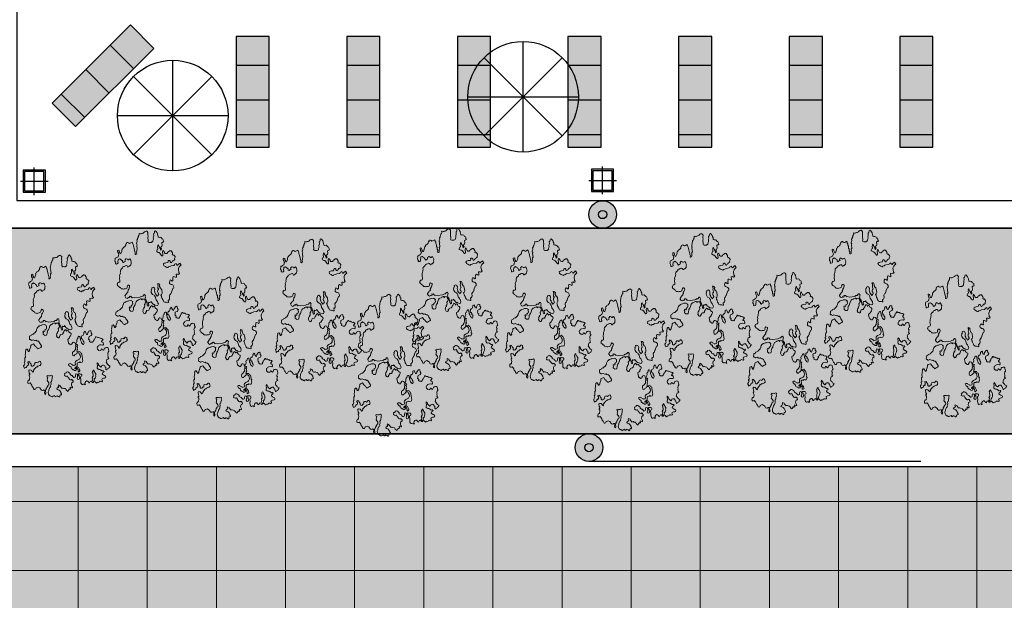
# Model space of a CAD drawing. Extents: x 257 to 427, y -460 to -41.
# Drawn here: x 320 to 338, y -418 to -408 of the extents above; entities that cross this region are included whole.
import ezdxf

# ---------------------------------------------------------------- set-up
doc = ezdxf.new("R2010")
doc.units = 0
doc.header["$LTSCALE"] = 2
doc.header["$MEASUREMENT"] = 0
doc.layers.get('0').update_dxf_attribs({"linetype": 'CONTINUOUS'})
for name, color, linetype in [('p-plakes-fwta', 160, 'CONTINUOUS'), ('PERIGRAMMA KTIRIOY', 6, 'CONTINUOUS'), ('PISINA-FURN', 54, 'CONTINUOUS'), ('PROV-NEW-020', 12, 'CONTINUOUS'), ('RASTER-254', 254, 'CONTINUOUS')]:
    doc.layers.add(name, color=color, linetype=linetype)
doc.layers.add('TREES', color=7, linetype='CONTINUOUS', lineweight=15, true_color=0x609037)

# ---------------------------------------------------------------- blocks, each defined once
blk = doc.blocks.new('A$C75884E07')
at = {"layer": 'p-plakes-fwta', "color": 1}
for radius in [0.25, 0.075]:
    blk.add_circle((0, 0), radius, dxfattribs=at)
blk = doc.blocks.new('Tre-th1')
for points in [[(-0.524, -1.287), (-0.537, -1.307), (-0.597, -1.307), (-0.617, -1.318), (-0.637, -1.318), (-0.657, -1.297), (-0.677, -1.287), (-0.697, -1.276), (-0.717, -1.276), (-0.737, -1.287), (-0.757, -1.276), (-0.783, -1.276), (-0.803, -1.266), (-0.843, -1.287), (-0.857, -1.256), (-0.864, -1.235), (-0.903, -1.214), (-0.923, -1.214), (-0.943, -1.204), (-0.97, -1.214), (-0.997, -1.235), (-1.017, -1.245), (-1.037, -1.256), (-1.063, -1.297), (-1.083, -1.287), (-1.103, -1.266), (-1.123, -1.256), (-1.137, -1.214), (-1.157, -1.204), (-1.157, -1.183), (-1.137, -1.173), (-1.083, -1.173), (-1.077, -1.152), (-1.043, -1.152), (-1.023, -1.132), (-1.017, -1.111), (-1.017, -1.091), (-1.023, -1.07), (-1.05, -1.049), (-1.063, -1.029), (-1.023, -0.998), (-0.997, -0.977), (-0.97, -0.977), (-0.95, -0.967), (-0.923, -0.946), (-0.95, -0.936), (-1.023, -0.936), (-1.05, -0.925), (-1.083, -0.925), (-1.11, -0.946), (-1.123, -0.967), (-1.123, -0.998), (-1.137, -1.018), (-1.177, -1.06), (-1.177, -1.091), (-1.197, -1.111), (-1.217, -1.091), (-1.223, -1.07), (-1.263, -1.049), (-1.283, -1.06), (-1.29, -1.08), (-1.31, -1.091), (-1.316, -1.111), (-1.336, -1.132), (-1.356, -1.142), (-1.383, -1.132), (-1.39, -1.111), (-1.39, -1.07), (-1.403, -1.029), (-1.423, -1.018), (-1.443, -1.029), (-1.47, -1.029), (-1.483, -1.008), (-1.47, -0.987), (-1.463, -0.967), (-1.463, -0.946), (-1.483, -0.936), (-1.49, -0.915), (-1.483, -0.894), (-1.49, -0.874), (-1.503, -0.853), (-1.483, -0.832), (-1.463, -0.822), (-1.456, -0.801), (-1.436, -0.791), (-1.416, -0.801), (-1.397, -0.801), (-1.376, -0.812), (-1.356, -0.832), (-1.316, -0.853), (-1.297, -0.853), (-1.277, -0.863), (-1.237, -0.863), (-1.217, -0.853), (-1.197, -0.853), (-1.183, -0.832), (-1.163, -0.832), (-1.143, -0.822), (-1.123, -0.822), (-1.123, -0.801), (-1.143, -0.791), (-1.163, -0.791), (-1.17, -0.771), (-1.19, -0.781), (-1.297, -0.781), (-1.316, -0.76), (-1.336, -0.75), (-1.356, -0.76), (-1.376, -0.76), (-1.397, -0.75), (-1.416, -0.75), (-1.456, -0.771), (-1.476, -0.771), (-1.476, -0.75), (-1.47, -0.729), (-1.45, -0.729), (-1.43, -0.719), (-1.43, -0.698), (-1.436, -0.677), (-1.476, -0.657), (-1.47, -0.636), (-1.443, -0.626), (-1.416, -0.605), (-1.41, -0.585), (-1.423, -0.554), (-1.45, -0.533), (-1.47, -0.523), (-1.49, -0.523), (-1.51, -0.533), (-1.516, -0.512), (-1.496, -0.502), (-1.49, -0.481), (-1.496, -0.461), (-1.496, -0.44), (-1.476, -0.419), (-1.45, -0.409), (-1.39, -0.409), (-1.363, -0.419), (-1.283, -0.419), (-1.263, -0.43), (-1.257, -0.45), (-1.237, -0.461), (-1.217, -0.461), (-1.197, -0.45), (-1.19, -0.43), (-1.183, -0.409), (-1.183, -0.388), (-1.177, -0.368), (-1.217, -0.368), (-1.237, -0.378), (-1.316, -0.378), (-1.336, -0.368), (-1.343, -0.347), (-1.33, -0.326), (-1.297, -0.316), (-1.277, -0.326), (-1.25, -0.337), (-1.183, -0.337), (-1.17, -0.296), (-1.21, -0.275), (-1.237, -0.275), (-1.257, -0.265), (-1.263, -0.244), (-1.263, -0.223), (-1.237, -0.203), (-1.203, -0.182), (-1.197, -0.161), (-1.17, -0.13), (-1.143, -0.13), (-1.117, -0.11), (-1.097, -0.089), (-1.083, -0.068), (-1.083, -0.027), (-1.103, -0.017), (-1.117, 0.004), (-1.117, 0.025), (-1.137, 0.035), (-1.157, 0.025), (-1.177, 0.035), (-1.197, 0.014), (-1.21, -0.006), (-1.203, -0.027), (-1.203, -0.048), (-1.223, -0.058), (-1.243, -0.058), (-1.31, -0.099), (-1.323, -0.12), (-1.33, -0.141), (-1.31, -0.151), (-1.323, -0.172), (-1.356, -0.192), (-1.397, -0.192), (-1.397, -0.172), (-1.41, -0.151), (-1.43, -0.141), (-1.45, -0.13), (-1.47, -0.13), (-1.51, -0.141), (-1.536, -0.151), (-1.556, -0.151), (-1.556, -0.13), (-1.53, -0.089), (-1.59, -0.089), (-1.59, -0.068), (-1.576, -0.048), (-1.596, -0.048), (-1.61, -0.027), (-1.636, -0.017), (-1.643, 0.004), (-1.623, 0.014), (-1.596, 0.035), (-1.576, 0.045), (-1.556, 0.055), (-1.543, 0.097), (-1.53, 0.117), (-1.53, 0.138), (-1.536, 0.159), (-1.516, 0.169), (-1.476, 0.19), (-1.45, 0.2), (-1.423, 0.241), (-1.456, 0.252), (-1.476, 0.241), (-1.496, 0.252), (-1.496, 0.272), (-1.503, 0.293), (-1.53, 0.303), (-1.55, 0.283), (-1.563, 0.262), (-1.576, 0.241), (-1.603, 0.221), (-1.643, 0.2), (-1.663, 0.2), (-1.69, 0.19), (-1.71, 0.19), (-1.723, 0.21), (-1.716, 0.231), (-1.736, 0.241), (-1.756, 0.241), (-1.776, 0.252), (-1.77, 0.272), (-1.75, 0.293), (-1.736, 0.314), (-1.736, 0.334), (-1.75, 0.355), (-1.75, 0.376), (-1.716, 0.396), (-1.73, 0.437), (-1.743, 0.458), (-1.736, 0.479), (-1.716, 0.5), (-1.71, 0.52), (-1.69, 0.541), (-1.65, 0.561), (-1.596, 0.561), (-1.576, 0.551), (-1.556, 0.541), (-1.53, 0.531), (-1.47, 0.5), (-1.456, 0.479), (-1.436, 0.469), (-1.416, 0.469), (-1.397, 0.458), (-1.376, 0.448), (-1.316, 0.448), (-1.303, 0.427), (-1.277, 0.417), (-1.257, 0.417), (-1.217, 0.396), (-1.177, 0.396), (-1.157, 0.386), (-1.137, 0.386), (-1.123, 0.407), (-1.137, 0.448), (-1.13, 0.469), (-1.13, 0.489), (-1.117, 0.531), (-1.137, 0.541), (-1.157, 0.541), (-1.177, 0.52), (-1.197, 0.531), (-1.223, 0.541), (-1.243, 0.541), (-1.263, 0.551), (-1.336, 0.51), (-1.37, 0.51), (-1.39, 0.52), (-1.4, 0.551), (-1.423, 0.551), (-1.436, 0.572), (-1.456, 0.572), (-1.47, 0.592), (-1.49, 0.592), (-1.496, 0.613), (-1.516, 0.613), (-1.53, 0.634), (-1.63, 0.634), (-1.65, 0.644), (-1.636, 0.665), (-1.596, 0.665), (-1.57, 0.654), (-1.523, 0.654), (-1.516, 0.675), (-1.53, 0.706), (-1.516, 0.747), (-1.496, 0.758), (-1.47, 0.768), (-1.443, 0.789), (-1.416, 0.83), (-1.43, 0.871), (-1.43, 0.892), (-1.47, 0.912), (-1.476, 0.933), (-1.47, 0.954), (-1.416, 0.974), (-1.397, 0.985), (-1.376, 0.995), (-1.356, 1.005), (-1.336, 1.005), (-1.31, 1.016), (-1.27, 1.047), (-1.277, 1.067), (-1.277, 1.088), (-1.27, 1.109), (-1.217, 1.109), (-1.197, 1.098), (-1.183, 1.078), (-1.183, 1.057), (-1.163, 1.047), (-1.143, 1.047), (-1.123, 1.036), (-1.083, 1.036), (-1.063, 1.047), (-1.043, 1.047), (-1.023, 1.026), (-1.003, 1.026), (-0.983, 1.036), (-0.903, 1.036), (-0.89, 1.016), (-0.903, 0.974), (-0.923, 0.954), (-0.95, 0.943), (-0.97, 0.933), (-0.957, 0.912), (-0.937, 0.902), (-0.917, 0.902), (-0.877, 0.861), (-0.864, 0.84), (-0.843, 0.84), (-0.843, 0.82), (-0.837, 0.799), (-0.817, 0.778), (-0.817, 0.758), (-0.81, 0.737), (-0.803, 0.716), (-0.803, 0.696), (-0.783, 0.675), (-0.764, 0.665), (-0.744, 0.675), (-0.697, 0.675), (-0.684, 0.696), (-0.684, 0.716), (-0.697, 0.737), (-0.717, 0.747), (-0.724, 0.768), (-0.704, 0.778), (-0.704, 0.82), (-0.717, 0.84), (-0.737, 0.851), (-0.757, 0.851), (-0.777, 0.861), (-0.77, 0.882), (-0.79, 0.892), (-0.803, 0.912), (-0.797, 0.943), (-0.777, 0.954), (-0.737, 0.954), (-0.704, 0.974), (-0.684, 0.985), (-0.664, 0.985), (-0.664, 1.005), (-0.65, 1.026), (-0.677, 1.036), (-0.704, 1.026), (-0.744, 1.026), (-0.764, 1.036), (-0.757, 1.057), (-0.777, 1.067), (-0.777, 1.088), (-0.797, 1.088), (-0.817, 1.098), (-0.817, 1.119), (-0.823, 1.14), (-0.837, 1.16), (-0.81, 1.16), (-0.783, 1.171), (-0.757, 1.171), (-0.737, 1.15), (-0.697, 1.129), (-0.677, 1.14), (-0.657, 1.14), (-0.644, 1.119), (-0.577, 1.119), (-0.537, 1.109), (-0.517, 1.088), (-0.437, 1.088), (-0.417, 1.078), (-0.397, 1.078), (-0.37, 1.067), (-0.35, 1.067), (-0.324, 1.057), (-0.304, 1.057), (-0.29, 1.036), (-0.29, 1.016), (-0.317, 0.995), (-0.337, 0.995), (-0.364, 0.985), (-0.37, 0.964), (-0.35, 0.964), (-0.337, 0.943), (-0.317, 0.943), (-0.237, 0.902), (-0.217, 0.902), (-0.197, 0.892), (-0.184, 0.871), (-0.164, 0.809), (-0.224, 0.778), (-0.244, 0.758), (-0.264, 0.747), (-0.284, 0.737), (-0.304, 0.706), (-0.324, 0.706), (-0.317, 0.685), (-0.304, 0.654), (-0.29, 0.613), (-0.27, 0.592), (-0.244, 0.592), (-0.184, 0.623), (-0.157, 0.634), (-0.131, 0.644), (-0.104, 0.665), (-0.104, 0.685), (-0.091, 0.706), (-0.071, 0.727), (-0.077, 0.747), (-0.071, 0.768), (-0.044, 0.809), (-0.057, 0.851), (-0.051, 0.871), (-0.031, 0.882), (-0.031, 0.902), (-0.011, 0.912), (0.009, 0.912), (0.029, 0.902), (0.056, 0.902), (0.076, 0.892), (0.076, 0.871), (0.083, 0.851), (0.103, 0.84), (0.116, 0.799), (0.116, 0.778), (0.136, 0.758), (0.149, 0.737), (0.189, 0.696), (0.209, 0.685), (0.236, 0.675), (0.276, 0.654), (0.303, 0.634), (0.309, 0.613), (0.329, 0.592), (0.329, 0.572), (0.342, 0.531), (0.342, 0.51), (0.349, 0.489), (0.349, 0.427), (0.336, 0.407), (0.316, 0.396), (0.309, 0.376), (0.283, 0.386), (0.236, 0.386), (0.216, 0.396), (0.209, 0.417), (0.196, 0.437), (0.176, 0.437), (0.156, 0.448), (0.163, 0.469), (0.169, 0.489), (0.149, 0.5), (0.123, 0.489), (0.096, 0.5), (0.076, 0.5), (0.056, 0.479), (0.036, 0.469), (0.036, 0.407), (0.063, 0.396), (0.083, 0.386), (0.103, 0.386), (0.129, 0.376), (0.149, 0.376), (0.156, 0.355), (0.176, 0.355), (0.189, 0.334), (0.209, 0.324), (0.236, 0.314), (0.296, 0.283), (0.316, 0.262), (0.329, 0.241), (0.336, 0.21), (0.349, 0.19), (0.356, 0.169), (0.362, 0.148), (0.356, 0.128), (0.336, 0.128), (0.329, 0.107), (0.356, 0.107), (0.342, 0.066), (0.342, 0.045), (0.329, 0.025), (0.289, 0.025), (0.269, 0.014), (0.243, 0.004), (0.229, 0.025), (0.203, 0.035), (0.189, 0.055), (0.129, 0.055), (0.109, 0.066), (0.096, 0.086), (0.069, 0.086), (0.056, 0.107), (0.036, 0.117), (0.016, 0.117), (-0.011, 0.128), (-0.064, 0.107), (-0.077, 0.086), (-0.077, 0.066), (-0.057, 0.045), (-0.037, 0.045), (-0.024, 0.025), (0.003, 0.014), (0.009, -0.006), (0.009, -0.048), (0.029, -0.068), (0.056, -0.079), (0.076, -0.099), (0.103, -0.11), (0.116, -0.13), (0.136, -0.141), (0.123, -0.161), (0.096, -0.172), (0.076, -0.182), (0.096, -0.192), (0.103, -0.213), (0.083, -0.234), (0.056, -0.244), (0.036, -0.254), (0.023, -0.275), (0.003, -0.296), (-0.024, -0.296), (-0.064, -0.275), (-0.084, -0.254), (-0.104, -0.244), (-0.124, -0.223), (-0.137, -0.203), (-0.144, -0.182), (-0.217, -0.182), (-0.244, -0.192), (-0.264, -0.192), (-0.284, -0.203), (-0.284, -0.223), (-0.304, -0.223), (-0.317, -0.244), (-0.317, -0.275), (-0.297, -0.285), (-0.27, -0.306), (-0.25, -0.316), (-0.25, -0.337), (-0.264, -0.378), (-0.297, -0.378), (-0.31, -0.399), (-0.277, -0.419), (-0.257, -0.43), (-0.237, -0.44), (-0.197, -0.44), (-0.177, -0.45), (-0.164, -0.471), (-0.144, -0.481), (-0.117, -0.492), (-0.104, -0.512), (-0.111, -0.533), (-0.131, -0.543), (-0.217, -0.543), (-0.244, -0.554), (-0.264, -0.554), (-0.284, -0.564), (-0.304, -0.564), (-0.33, -0.585), (-0.35, -0.595), (-0.357, -0.616), (-0.324, -0.636), (-0.277, -0.636), (-0.25, -0.616), (-0.224, -0.616), (-0.197, -0.605), (-0.191, -0.585), (-0.171, -0.574), (-0.144, -0.585), (-0.124, -0.585), (-0.104, -0.595), (-0.091, -0.616), (-0.091, -0.636), (-0.051, -0.657), (-0.024, -0.667), (-0.004, -0.667), (0.003, -0.688), (0.016, -0.708), (-0.004, -0.719), (-0.024, -0.719), (-0.057, -0.729), (-0.077, -0.74), (-0.084, -0.76), (-0.031, -0.781), (-0.017, -0.801), (0.003, -0.812), (0.016, -0.832), (0.023, -0.853), (0.009, -0.874), (-0.044, -0.874), (-0.077, -0.894), (-0.097, -0.884), (-0.124, -0.863), (-0.137, -0.822), (-0.144, -0.801), (-0.171, -0.791), (-0.197, -0.791), (-0.217, -0.781), (-0.237, -0.791), (-0.257, -0.812), (-0.29, -0.801), (-0.31, -0.822), (-0.317, -0.843), (-0.317, -0.863), (-0.324, -0.884), (-0.304, -0.905), (-0.277, -0.915), (-0.264, -0.936), (-0.237, -0.936), (-0.231, -0.956), (-0.211, -0.967), (-0.197, -0.987), (-0.177, -0.987), (-0.177, -1.008), (-0.197, -1.029), (-0.204, -1.049), (-0.204, -1.07), (-0.224, -1.091), (-0.231, -1.111), (-0.244, -1.132), (-0.244, -1.152), (-0.257, -1.173), (-0.277, -1.194), (-0.317, -1.152), (-0.344, -1.142), (-0.35, -1.163), (-0.364, -1.183), (-0.424, -1.183), (-0.437, -1.163), (-0.424, -1.122), (-0.424, -1.08), (-0.437, -1.039), (-0.457, -1.029), (-0.47, -1.008), (-0.497, -0.998), (-0.537, -0.998), (-0.557, -1.018), (-0.577, -1.029), (-0.577, -1.07), (-0.59, -1.091), (-0.564, -1.101), (-0.544, -1.111), (-0.55, -1.132), (-0.57, -1.142), (-0.59, -1.163), (-0.577, -1.183), (-0.537, -1.204), (-0.524, -1.225), (-0.524, -1.245), (-0.517, -1.266)], [(1.289, -0.863), (1.295, -0.843), (1.315, -0.832), (1.335, -0.832), (1.355, -0.812), (1.362, -0.791), (1.349, -0.771), (1.322, -0.771), (1.302, -0.76), (1.302, -0.698), (1.295, -0.677), (1.295, -0.657), (1.289, -0.636), (1.269, -0.626), (1.249, -0.636), (1.229, -0.636), (1.202, -0.677), (1.182, -0.698), (1.169, -0.719), (1.162, -0.74), (1.182, -0.76), (1.182, -0.801), (1.195, -0.822), (1.202, -0.843), (1.202, -0.925), (1.215, -0.946), (1.235, -0.956), (1.249, -0.998), (1.229, -0.998), (1.202, -1.008), (1.195, -1.029), (1.215, -1.049), (1.242, -1.091), (1.249, -1.111), (1.229, -1.111), (1.189, -1.132), (1.162, -1.091), (1.142, -1.07), (1.122, -1.06), (1.102, -1.049), (1.082, -1.039), (0.982, -1.039), (0.955, -1.06), (0.936, -1.039), (0.929, -1.018), (0.942, -0.998), (0.942, -0.956), (0.875, -0.956), (0.849, -0.946), (0.862, -0.925), (0.869, -0.905), (0.882, -0.884), (0.882, -0.863), (0.862, -0.853), (0.836, -0.853), (0.809, -0.843), (0.762, -0.843), (0.762, -0.822), (0.782, -0.801), (0.802, -0.771), (0.769, -0.75), (0.742, -0.74), (0.702, -0.74), (0.682, -0.76), (0.669, -0.781), (0.662, -0.801), (0.649, -0.822), (0.609, -0.843), (0.569, -0.843), (0.549, -0.832), (0.549, -0.812), (0.449, -0.76), (0.429, -0.76), (0.422, -0.74), (0.389, -0.729), (0.376, -0.708), (0.349, -0.688), (0.276, -0.688), (0.249, -0.677), (0.229, -0.657), (0.229, -0.636), (0.156, -0.636), (0.156, -0.616), (0.169, -0.595), (0.176, -0.574), (0.176, -0.554), (0.183, -0.533), (0.196, -0.512), (0.216, -0.502), (0.243, -0.492), (0.263, -0.481), (0.283, -0.481), (0.329, -0.461), (0.329, -0.471), (0.349, -0.461), (0.369, -0.461), (0.389, -0.45), (0.409, -0.471), (0.449, -0.492), (0.549, -0.492), (0.569, -0.481), (0.589, -0.481), (0.596, -0.461), (0.649, -0.44), (0.669, -0.44), (0.689, -0.45), (0.729, -0.43), (0.736, -0.409), (0.736, -0.388), (0.709, -0.399), (0.662, -0.399), (0.642, -0.388), (0.602, -0.388), (0.582, -0.399), (0.562, -0.399), (0.549, -0.378), (0.509, -0.368), (0.489, -0.368), (0.469, -0.378), (0.442, -0.388), (0.422, -0.388), (0.409, -0.368), (0.389, -0.357), (0.382, -0.337), (0.409, -0.326), (0.436, -0.306), (0.456, -0.296), (0.476, -0.296), (0.502, -0.285), (0.549, -0.285), (0.569, -0.296), (0.589, -0.296), (0.616, -0.285), (0.636, -0.275), (0.649, -0.254), (0.636, -0.213), (0.602, -0.213), (0.596, -0.192), (0.569, -0.192), (0.542, -0.182), (0.502, -0.182), (0.442, -0.213), (0.416, -0.254), (0.396, -0.265), (0.356, -0.285), (0.296, -0.285), (0.276, -0.296), (0.249, -0.316), (0.223, -0.326), (0.203, -0.337), (0.176, -0.337), (0.156, -0.347), (0.116, -0.326), (0.109, -0.306), (0.129, -0.244), (0.149, -0.223), (0.149, -0.203), (0.169, -0.192), (0.196, -0.172), (0.216, -0.161), (0.249, -0.141), (0.229, -0.13), (0.229, -0.11), (0.236, -0.089), (0.216, -0.068), (0.136, -0.068), (0.129, -0.048), (0.169, -0.027), (0.236, -0.027), (0.256, -0.017), (0.276, -0.017), (0.303, -0.006), (0.322, 0.004), (0.349, 0.014), (0.369, 0.014), (0.389, 0.004), (0.409, 0.004), (0.429, -0.006), (0.469, 0.014), (0.469, 0.035), (0.429, 0.076), (0.429, 0.117), (0.416, 0.138), (0.409, 0.159), (0.409, 0.303), (0.429, 0.365), (0.422, 0.386), (0.442, 0.396), (0.469, 0.417), (0.469, 0.437), (0.476, 0.458), (0.436, 0.458), (0.429, 0.489), (0.449, 0.5), (0.429, 0.51), (0.422, 0.531), (0.442, 0.561), (0.482, 0.582), (0.502, 0.582), (0.542, 0.541), (0.562, 0.531), (0.576, 0.51), (0.589, 0.489), (0.616, 0.489), (0.642, 0.469), (0.662, 0.469), (0.682, 0.448), (0.742, 0.417), (0.769, 0.417), (0.789, 0.437), (0.796, 0.458), (0.776, 0.479), (0.756, 0.489), (0.736, 0.489), (0.716, 0.5), (0.702, 0.541), (0.702, 0.582), (0.696, 0.603), (0.709, 0.623), (0.709, 0.644), (0.716, 0.665), (0.736, 0.675), (0.756, 0.685), (0.762, 0.706), (0.782, 0.716), (0.802, 0.737), (0.816, 0.758), (0.836, 0.758), (0.855, 0.768), (0.862, 0.758), (0.875, 0.758), (0.895, 0.747), (0.909, 0.727), (0.909, 0.706), (0.915, 0.685), (0.942, 0.675), (1.035, 0.675), (1.055, 0.665), (1.102, 0.665), (1.122, 0.654), (1.162, 0.634), (1.182, 0.634), (1.202, 0.623), (1.242, 0.623), (1.262, 0.613), (1.282, 0.592), (1.295, 0.572), (1.309, 0.551), (1.335, 0.541), (1.342, 0.52), (1.342, 0.5), (1.355, 0.479), (1.362, 0.458), (1.362, 0.437), (1.355, 0.417), (1.315, 0.396), (1.315, 0.376), (1.335, 0.365), (1.335, 0.345), (1.349, 0.324), (1.369, 0.303), (1.402, 0.293), (1.422, 0.293), (1.442, 0.283), (1.462, 0.283), (1.482, 0.293), (1.502, 0.293), (1.542, 0.314), (1.535, 0.334), (1.522, 0.355), (1.522, 0.376), (1.542, 0.386), (1.555, 0.407), (1.562, 0.427), (1.542, 0.437), (1.528, 0.458), (1.508, 0.458), (1.488, 0.448), (1.482, 0.469), (1.475, 0.489), (1.462, 0.51), (1.475, 0.531), (1.522, 0.531), (1.528, 0.551), (1.548, 0.561), (1.562, 0.582), (1.582, 0.603), (1.568, 0.623), (1.575, 0.644), (1.555, 0.654), (1.535, 0.654), (1.508, 0.665), (1.462, 0.665), (1.448, 0.685), (1.442, 0.716), (1.448, 0.737), (1.482, 0.727), (1.502, 0.737), (1.528, 0.747), (1.548, 0.747), (1.568, 0.737), (1.595, 0.737), (1.615, 0.727), (1.615, 0.706), (1.628, 0.685), (1.635, 0.665), (1.642, 0.644), (1.702, 0.613), (1.722, 0.623), (1.742, 0.623), (1.762, 0.634), (1.828, 0.634), (1.835, 0.613), (1.822, 0.592), (1.782, 0.592), (1.762, 0.582), (1.742, 0.582), (1.722, 0.572), (1.722, 0.551), (1.782, 0.52), (1.808, 0.51), (1.828, 0.51), (1.848, 0.5), (1.862, 0.479), (1.882, 0.469), (1.895, 0.448), (1.902, 0.427), (1.922, 0.407), (1.935, 0.386), (1.955, 0.386), (1.981, 0.376), (1.995, 0.355), (2.015, 0.355), (2.022, 0.334), (2.022, 0.314), (2.002, 0.293), (1.988, 0.272), (1.988, 0.252), (1.995, 0.231), (2.008, 0.21), (2.015, 0.19), (1.995, 0.18), (1.961, 0.18), (1.941, 0.169), (1.902, 0.169), (1.868, 0.159), (1.815, 0.159), (1.788, 0.148), (1.735, 0.148), (1.708, 0.138), (1.688, 0.138), (1.668, 0.148), (1.648, 0.148), (1.642, 0.128), (1.655, 0.107), (1.675, 0.097), (1.715, 0.097), (1.735, 0.086), (1.775, 0.086), (1.795, 0.066), (1.902, 0.066), (1.922, 0.055), (1.941, 0.066), (1.968, 0.066), (1.995, 0.055), (2.015, 0.045), (2.055, 0.045), (2.075, 0.025), (2.095, 0.025), (2.121, 0.004), (2.155, -0.006), (2.175, -0.027), (2.201, -0.037), (2.235, -0.037), (2.221, -0.079), (2.221, -0.099), (2.228, -0.12), (2.228, -0.141), (2.235, -0.161), (2.248, -0.182), (2.268, -0.203), (2.275, -0.223), (2.275, -0.244), (2.281, -0.265), (2.261, -0.275), (2.235, -0.296), (2.175, -0.285), (2.121, -0.285), (2.101, -0.275), (1.995, -0.275), (1.975, -0.265), (1.955, -0.275), (1.941, -0.296), (1.941, -0.316), (1.935, -0.337), (1.935, -0.357), (1.948, -0.378), (1.948, -0.399), (1.968, -0.409), (1.988, -0.409), (2.008, -0.419), (2.028, -0.43), (2.068, -0.43), (2.095, -0.44), (2.115, -0.45), (2.175, -0.45), (2.188, -0.471), (2.208, -0.481), (2.228, -0.481), (2.248, -0.492), (2.255, -0.512), (2.235, -0.533), (2.195, -0.554), (2.168, -0.564), (2.148, -0.564), (2.128, -0.574), (2.068, -0.574), (2.055, -0.595), (2.055, -0.636), (2.041, -0.657), (2.002, -0.677), (1.995, -0.698), (1.975, -0.708), (1.935, -0.708), (1.915, -0.719), (1.902, -0.698), (1.902, -0.677), (1.888, -0.657), (1.815, -0.657), (1.795, -0.647), (1.782, -0.626), (1.755, -0.616), (1.735, -0.616), (1.715, -0.626), (1.695, -0.616), (1.682, -0.595), (1.722, -0.595), (1.775, -0.574), (1.815, -0.554), (1.842, -0.554), (1.828, -0.533), (1.808, -0.533), (1.788, -0.523), (1.722, -0.523), (1.715, -0.502), (1.675, -0.481), (1.655, -0.481), (1.642, -0.502), (1.628, -0.523), (1.622, -0.543), (1.602, -0.564), (1.542, -0.595), (1.515, -0.616), (1.515, -0.636), (1.542, -0.647), (1.635, -0.647), (1.655, -0.657), (1.675, -0.667), (1.655, -0.677), (1.635, -0.688), (1.615, -0.698), (1.595, -0.698), (1.575, -0.719), (1.568, -0.74), (1.568, -0.76), (1.582, -0.781), (1.602, -0.791), (1.608, -0.812), (1.635, -0.853), (1.635, -0.874), (1.628, -0.894), (1.568, -0.925), (1.535, -0.925), (1.515, -0.915), (1.502, -0.936), (1.502, -0.956), (1.482, -0.967), (1.455, -0.987), (1.435, -0.987), (1.395, -0.967), (1.369, -0.967), (1.355, -0.946), (1.349, -0.925), (1.335, -0.905), (1.315, -0.894), (1.309, -0.874)], [(-0.597, -0.523), (-0.63, -0.533), (-0.717, -0.533), (-0.737, -0.543), (-0.757, -0.533), (-0.777, -0.533), (-0.797, -0.543), (-0.837, -0.523), (-0.857, -0.512), (-0.857, -0.471), (-0.843, -0.45), (-0.857, -0.43), (-0.857, -0.388), (-0.87, -0.368), (-0.951, -0.36), (-0.974, -0.332), (-0.97, -0.319), (-0.983, -0.306), (-0.997, -0.285), (-1.017, -0.285), (-1.01, -0.306), (-0.983, -0.347), (-0.983, -0.368), (-0.997, -0.388), (-1.017, -0.399), (-1.037, -0.409), (-1.057, -0.409), (-1.077, -0.419), (-1.097, -0.419), (-1.11, -0.399), (-1.126, -0.387), (-1.103, -0.368), (-1.043, -0.368), (-1.023, -0.357), (-1.023, -0.337), (-1.043, -0.316), (-1.063, -0.316), (-1.07, -0.296), (-1.07, -0.275), (-1.063, -0.254), (-1.043, -0.254), (-1.043, -0.234), (-1.023, -0.213), (-1.01, -0.192), (-0.99, -0.182), (-0.95, -0.182), (-0.943, -0.161), (-0.923, -0.141), (-0.903, -0.13), (-0.883, -0.12), (-0.864, -0.12), (-0.857, -0.141), (-0.857, -0.182), (-0.877, -0.192), (-0.903, -0.234), (-0.923, -0.244), (-0.917, -0.265), (-0.917, -0.306), (-0.897, -0.316), (-0.837, -0.316), (-0.817, -0.326), (-0.79, -0.368), (-0.777, -0.409), (-0.77, -0.43), (-0.757, -0.45), (-0.724, -0.471), (-0.704, -0.481), (-0.644, -0.481), (-0.617, -0.471), (-0.577, -0.45), (-0.577, -0.43), (-0.57, -0.409), (-0.584, -0.388), (-0.604, -0.368), (-0.617, -0.347), (-0.624, -0.326), (-0.644, -0.316), (-0.644, -0.296), (-0.637, -0.275), (-0.617, -0.275), (-0.597, -0.265), (-0.577, -0.265), (-0.557, -0.275), (-0.537, -0.275), (-0.53, -0.296), (-0.504, -0.337), (-0.484, -0.347), (-0.47, -0.368), (-0.444, -0.368), (-0.424, -0.378), (-0.404, -0.378), (-0.384, -0.388), (-0.337, -0.388), (-0.33, -0.409), (-0.337, -0.43), (-0.344, -0.45), (-0.364, -0.43), (-0.384, -0.419), (-0.41, -0.43), (-0.43, -0.43), (-0.45, -0.419), (-0.477, -0.43), (-0.497, -0.409), (-0.517, -0.409), (-0.537, -0.399), (-0.544, -0.419), (-0.544, -0.481), (-0.584, -0.502)]]:
    blk.add_lwpolyline(points, close=True)
blk = doc.blocks.new('A$C29C20C89')
at = {"layer": 'p-plakes-fwta', "color": 173, "true_color": 0x3c58f6}
for p, q in [((0, -0.25), (0, 0.25)), ((-0.25, 0), (0.25, 0))]:
    blk.add_line(p, q, dxfattribs=at)
blk.add_lwpolyline([(-0.2, -0.2), (0.2, -0.2), (0.2, 0.2), (-0.2, 0.2)], close=True, dxfattribs=at)
at = {"layer": 'p-plakes-fwta', "color": 7}
blk.add_lwpolyline([(-0.175, -0.175), (0.175, -0.175), (0.175, 0.175), (-0.175, 0.175)], close=True, dxfattribs=at)

msp = doc.modelspace()

# ---------------------------------------------------------------- hatches: boundary and pattern name
at = {"layer": 'p-plakes-fwta'}
h = msp.add_hatch(color=252, dxfattribs=at)
h.dxf.hatch_style = 1
edge = h.paths.add_edge_path()
edge.add_arc((330.73407, -411.06217), 0.25, -6.890174, 353.109826)
h = msp.add_hatch(color=252, dxfattribs=at)
h.dxf.hatch_style = 1
edge = h.paths.add_edge_path()
edge.add_arc((330.48723, -415.27504), 0.25, -6.890174, 353.109826)
at = {"layer": 'PISINA-FURN'}
h = msp.add_hatch(dxfattribs=at)
h.set_pattern_fill('ANSI31', color=256, scale=5, angle=360, style=0)
h.set_pattern_definition([(135, (218.85815, -397.8366), (0.4419417, 0.4419417), [])])
h.paths.add_polyline_path([(322.19557, -407.63372), (322.61984, -408.05798), (321.20562, -409.47219), (320.78136, -409.04793)])
h = msp.add_hatch(dxfattribs=at)
h.set_pattern_fill('ANSI31', color=256, scale=5, angle=315, style=0)
h.set_pattern_definition([(360, (404.7059, -473.9888), (6e-16, 0.625), [])])
h.paths.add_polyline_path([(324.70771, -407.84585), (324.10771, -407.84585), (324.10771, -409.84585), (324.70771, -409.84585)])
h = msp.add_hatch(dxfattribs=at)
h.set_pattern_fill('ANSI31', color=256, scale=5, angle=315, style=0)
h.set_pattern_definition([(360, (406.7059, -473.9888), (6e-16, 0.625), [])])
h.paths.add_polyline_path([(326.70771, -407.84585), (326.10771, -407.84585), (326.10771, -409.84585), (326.70771, -409.84585)])
h = msp.add_hatch(dxfattribs=at)
h.set_pattern_fill('ANSI31', color=256, scale=5, angle=315, style=0)
h.set_pattern_definition([(360, (408.7059, -473.9888), (6e-16, 0.625), [])])
h.paths.add_polyline_path([(328.70771, -407.84585), (328.10771, -407.84585), (328.10771, -409.84585), (328.70771, -409.84585)])
h = msp.add_hatch(dxfattribs=at)
h.set_pattern_fill('ANSI31', color=256, scale=5, angle=315, style=0)
h.set_pattern_definition([(360, (410.7059, -473.9888), (6e-16, 0.625), [])])
h.paths.add_polyline_path([(330.70771, -407.84585), (330.10771, -407.84585), (330.10771, -409.84585), (330.70771, -409.84585)])
h = msp.add_hatch(dxfattribs=at)
h.set_pattern_fill('ANSI31', color=256, scale=5, angle=315, style=0)
h.set_pattern_definition([(360, (412.7059, -473.9888), (6e-16, 0.625), [])])
h.paths.add_polyline_path([(332.70771, -407.84585), (332.10771, -407.84585), (332.10771, -409.84585), (332.70771, -409.84585)])
h = msp.add_hatch(dxfattribs=at)
h.set_pattern_fill('ANSI31', color=256, scale=5, angle=315, style=0)
h.set_pattern_definition([(360, (414.7059, -473.9888), (6e-16, 0.625), [])])
h.paths.add_polyline_path([(334.70771, -407.84585), (334.10771, -407.84585), (334.10771, -409.84585), (334.70771, -409.84585)])
h = msp.add_hatch(dxfattribs=at)
h.set_pattern_fill('ANSI31', color=256, scale=5, angle=315, style=0)
h.set_pattern_definition([(360, (416.7059, -473.9888), (6e-16, 0.625), [])])
h.paths.add_polyline_path([(336.70771, -407.84585), (336.10771, -407.84585), (336.10771, -409.84585), (336.70771, -409.84585)])
at = {"layer": 'RASTER-254', "ltscale": 0.25}
h = msp.add_hatch(dxfattribs=at)
h.set_pattern_fill('AR-SAND', color=256, scale=0.25, angle=180, style=0)
h.set_pattern_definition([(217.5, (0, 0), (0.01574834, -0.48170594), [0, -0.38, 0, -0.425, 0, -0.40625]), (187.5, (0, 0), (-0.4424442, -0.7055365), [0, -0.205, 0, -0.3425, 0, -0.13125]), (147.5, (0.3075, -4e-17), (-0.77853547, -0.00141476), [0, -0.125, 0, -0.45, 0, -0.5875]), (137.5, (0.3075, -4e-17), (-0.75153165, -0.2194189), [0, -0.0625, 0, -0.295, 0, -0.3375])])
h.paths.add_polyline_path([(301.88723, -431.62504), (306.03723, -431.62504), (306.03723, -432.32504), (313.83723, -432.32504), (313.83723, -431.62504), (317.98723, -431.62504), (317.98723, -425.32561), (340.98723, -425.32561), (340.98723, -427.12504), (340.98723, -428.22504), (344.38723, -428.22504), (344.78723, -428.22504), (344.78723, -428.52504), (350.18723, -428.52504), (350.18723, -428.22504), (350.58723, -428.22504), (353.88723, -428.22504), (353.88723, -424.82561), (376.88723, -424.82561), (376.88723, -431.32504), (374.88723, -431.32504), (374.88723, -439.12504), (371.78723, -439.12504), (371.78723, -450.27504), (397.38723, -450.27504), (397.38723, -439.12504), (394.28723, -439.12504), (394.28723, -431.32504), (392.18723, -431.32504), (392.18723, -416.72504), (393.18723, -416.72504), (393.18723, -413.52504), (388.88723, -413.52504), (388.88723, -398.72504), (379.08723, -398.72504), (379.08723, -415.62504), (317.98723, -415.62504), (317.98723, -394.32504), (301.88723, -394.32504)])
at = {"layer": 'RASTER-254'}
h = msp.add_hatch(color=256, dxfattribs=at)
h.paths.add_polyline_path([(322.65903, -400.92984), (322.23477, -401.3541), (320.82056, -399.93989), (321.24482, -399.51562)])
h.paths.add_polyline_path([(324.7469, -401.14197), (324.1469, -401.14197), (324.1469, -399.14197), (324.7469, -399.14197)])
h.paths.add_polyline_path([(326.7469, -401.14197), (326.1469, -401.14197), (326.1469, -399.14197), (326.7469, -399.14197)])
h.paths.add_polyline_path([(328.7469, -401.14197), (328.1469, -401.14197), (328.1469, -399.14197), (328.7469, -399.14197)])
h.paths.add_polyline_path([(330.7469, -401.14197), (330.1469, -401.14197), (330.1469, -399.14197), (330.7469, -399.14197)])
h.paths.add_polyline_path([(332.70771, -400.74514), (332.10771, -400.74514), (332.10771, -398.74514), (332.70771, -398.74514)])
h.paths.add_polyline_path([(334.73678, -400.94372), (334.13678, -400.94372), (334.13678, -398.94372), (334.73678, -398.94372)])
h.paths.add_polyline_path([(336.73678, -400.94372), (336.13678, -400.94372), (336.13678, -398.94372), (336.73678, -398.94372)])
h.paths.add_polyline_path([(322.19557, -407.63372), (322.61984, -408.05798), (321.20562, -409.47219), (320.78136, -409.04793)])
h.paths.add_polyline_path([(324.70771, -407.84585), (324.10771, -407.84585), (324.10771, -409.84585), (324.70771, -409.84585)])
h.paths.add_polyline_path([(326.70771, -407.84585), (326.10771, -407.84585), (326.10771, -409.84585), (326.70771, -409.84585)])
h.paths.add_polyline_path([(328.70771, -407.84585), (328.10771, -407.84585), (328.10771, -409.84585), (328.70771, -409.84585)])
h.paths.add_polyline_path([(330.70771, -407.84585), (330.10771, -407.84585), (330.10771, -409.84585), (330.70771, -409.84585)])
h.paths.add_polyline_path([(332.70771, -407.84585), (332.10771, -407.84585), (332.10771, -409.84585), (332.70771, -409.84585)])
h.paths.add_polyline_path([(334.70771, -407.84585), (334.10771, -407.84585), (334.10771, -409.84585), (334.70771, -409.84585)])
h.paths.add_polyline_path([(336.70771, -407.84585), (336.10771, -407.84585), (336.10771, -409.84585), (336.70771, -409.84585)])
h.paths.add_polyline_path([(340.55445, -404.82141), (340.55445, -404.22141), (338.55445, -404.22141), (338.55445, -404.82141)])
h.paths.add_polyline_path([(340.55445, -402.77132), (340.55445, -402.17132), (338.55445, -402.17132), (338.55445, -402.77132)])
h.paths.add_polyline_path([(340.55445, -406.74468), (340.55445, -406.14468), (338.55445, -406.14468), (338.55445, -406.74468)])
msp.add_hatch(color=256, dxfattribs=at).paths.add_polyline_path([(322.19557, -407.63372), (322.61984, -408.05798), (321.20562, -409.47219), (320.78136, -409.04793)])
at = {"layer": 'TREES', "ltscale": 0.25}
h = msp.add_hatch(dxfattribs=at)
h.set_pattern_fill('NET', color=8, scale=10, angle=180, style=0)
h.paths.add_polyline_path([(301.88723, -431.62504), (306.03723, -431.62504), (306.03723, -432.32504), (313.83723, -432.32504), (313.83723, -431.62504), (317.98723, -431.62504), (317.98723, -425.32561), (340.98723, -425.32561), (340.98723, -427.12504), (340.98723, -428.22504), (344.38723, -428.22504), (344.78723, -428.22504), (344.78723, -428.52504), (350.18723, -428.52504), (350.18723, -428.22504), (350.58723, -428.22504), (353.88723, -428.22504), (353.88723, -424.82561), (376.88723, -424.82561), (376.88723, -431.32504), (374.88723, -431.32504), (374.88723, -439.12504), (371.78723, -439.12504), (371.78723, -450.27504), (397.38723, -450.27504), (397.38723, -439.12504), (394.28723, -439.12504), (394.28723, -431.32504), (392.18723, -431.32504), (392.18723, -416.72504), (393.18723, -416.72504), (393.18723, -413.52504), (388.88723, -413.52504), (388.88723, -398.72504), (379.08723, -398.72504), (379.08723, -415.62504), (317.98723, -415.62504), (317.98723, -394.32504), (301.88723, -394.32504)])
at = {"layer": 'TREES'}
h = msp.add_hatch(dxfattribs=at)
h.set_pattern_fill('GRASS', color=256, scale=0.3, style=0)
h.set_pattern_definition([(90, (163.01181, -233.33798), (-0.21213203, 0.21213203), [0.05625, -0.36801407]), (45, (163.0118, -233.33798), (-0.21213203, 0.21213203), [0.05625, -0.24375]), (135, (163.0118, -233.33798), (-0.21213203, -0.21213203), [0.05625, -0.24375])])
h.paths.add_polyline_path([(343.73408, -394.32504), (318.48723, -394.32504), (318.48723, -415.02504), (343.73408, -415.02504), (343.73408, -407.92504), (341.80122, -407.92504), (341.80122, -411.31123), (319.64305, -411.31123), (319.64305, -397.80935), (341.80122, -397.80935), (341.80122, -401.26329), (343.73408, -401.26329)])

# ---------------------------------------------------------------- linework, layer by layer
at = {"layer": 'PERIGRAMMA KTIRIOY'}
msp.add_lwpolyline([(388.88723, -398.72504), (379.08723, -398.72504), (379.08723, -415.62504), (317.98723, -415.62504), (317.98723, -394.32504), (301.88723, -394.32504), (301.88723, -431.62504)], dxfattribs=at)
at = {"layer": 'PISINA-FURN'}
for points in [[(322.19557, -407.63372), (322.61984, -408.05798), (321.20562, -409.47219), (320.78136, -409.04793)], [(324.70771, -407.84585), (324.10771, -407.84585), (324.10771, -409.84585), (324.70771, -409.84585)], [(326.70771, -407.84585), (326.10771, -407.84585), (326.10771, -409.84585), (326.70771, -409.84585)], [(328.70771, -407.84585), (328.10771, -407.84585), (328.10771, -409.84585), (328.70771, -409.84585)], [(330.70771, -407.84585), (330.10771, -407.84585), (330.10771, -409.84585), (330.70771, -409.84585)], [(332.70771, -407.84585), (332.10771, -407.84585), (332.10771, -409.84585), (332.70771, -409.84585)], [(334.70771, -407.84585), (334.10771, -407.84585), (334.10771, -409.84585), (334.70771, -409.84585)], [(336.70771, -407.84585), (336.10771, -407.84585), (336.10771, -409.84585), (336.70771, -409.84585)]]:
    msp.add_lwpolyline(points, close=True, dxfattribs=at)
for points in [[(329.29711, -409.93415), (329.29711, -407.93415)], [(330.00422, -409.64126), (328.59001, -408.22704)], [(330.00422, -408.22704), (328.59001, -409.64126)], [(322.96081, -410.27409), (322.96081, -408.27409)], [(323.66792, -409.98119), (322.25371, -408.56698)], [(323.66792, -408.56698), (322.25371, -409.98119)], [(328.29711, -408.93415), (330.29711, -408.93415)], [(321.96081, -409.27409), (323.96081, -409.27409)]]:
    msp.add_lwpolyline(points, dxfattribs=at)
for centre in [(329.29711, -408.93415), (322.96081, -409.27409)]:
    msp.add_circle(centre, 1, dxfattribs=at)
at = {"layer": 'PROV-NEW-020'}
for points in [[(344.28723, -415.02504), (318.48723, -415.02504), (318.48723, -394.32504)], [(336.48723, -415.02504), (330.48723, -415.02504)], [(337.60527, -415.02504), (344.28723, -415.02504)], [(336.48723, -415.52504), (330.48723, -415.52504)]]:
    msp.add_lwpolyline(points, dxfattribs=at)
for points in [[(343.73408, -394.32504), (318.48723, -394.32504), (318.48723, -415.02504), (343.73408, -415.02504), (343.73408, -407.92504), (341.80122, -407.92504), (341.80122, -411.31123), (319.64305, -411.31123), (319.64305, -397.80935), (341.80122, -397.80935), (341.80122, -401.26329), (343.73408, -401.26329)], [(341.80122, -411.31123), (341.80122, -397.80935), (319.64305, -397.80935), (319.64305, -411.31123)], [(341.30122, -410.81123), (341.30122, -398.30935), (320.14305, -398.30935), (320.14305, -410.81123)]]:
    msp.add_lwpolyline(points, close=True, dxfattribs=at)

# ---------------------------------------------------------------- block references
at = {"layer": 'p-plakes-fwta'}
for name, p in [('A$C29C20C89', (320.45825, -410.46032)), ('A$C29C20C89', (330.73322, -410.44451)), ('A$C75884E07', (330.73407, -411.06217)), ('A$C75884E07', (330.48723, -415.27504))]:
    msp.add_blockref(name, p, dxfattribs=at)
at = {"layer": 'TREES', "xscale": 0.627467242755547, "yscale": 0.6274672427555288, "zscale": 0.6274672427555574, "rotation": 96.91618380582842}
for p in [(327.96838, -412.75949), (322.49791, -412.80105), (325.49315, -412.94653), (329.65277, -412.94402), (332.53445, -412.84784), (335.41834, -412.7869), (320.93788, -413.2375), (323.99553, -413.63238), (334.03207, -413.55447), (337.15212, -413.59604), (331.24483, -413.84544), (326.88676, -413.94413)]:
    msp.add_blockref('Tre-th1', p, dxfattribs=at)

doc.saveas('drawing.dxf')
